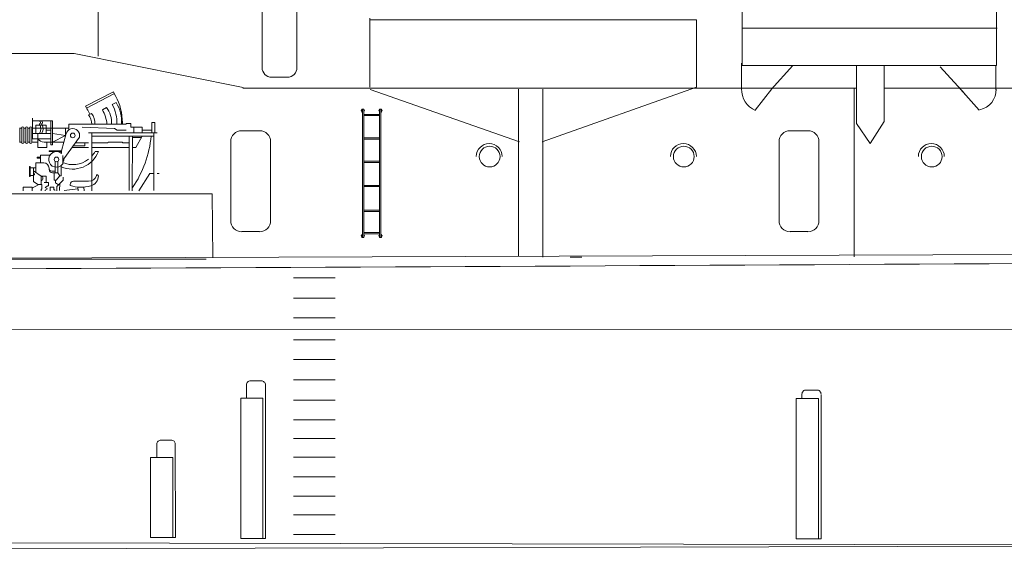
# Model space of a CAD drawing. Extents: x 157 to 9308, y 208 to 4175.
# Drawn here: x 3697 to 3741, y 3863 to 3888 of the extents above; entities that cross this region are included whole.
import ezdxf

# ---------------------------------------------------------------- set-up
doc = ezdxf.new("R2010")
doc.units = 0
doc.header["$MEASUREMENT"] = 0
doc.layers.get('0').update_dxf_attribs({"lineweight": 0})
doc.layers.add('1', color=7, linetype='Continuous', lineweight=0)

msp = doc.modelspace()

# ---------------------------------------------------------------- linework, layer by layer
msp.add_lwpolyline([(3708.249, 3885.217), (3708.963, 3885.217, 0.414214), (3709.392, 3885.646), (3709.392, 3888.931, 0.414214), (3708.963, 3889.36), (3708.249, 3889.36, 0.414214), (3707.82, 3888.931), (3707.82, 3885.646, 0.414214)], format="xyb", close=True)
at = {"layer": '1', "color": 7, "linetype": 'Continuous'}
for p, q in [((3700.436, 3886.165), (3700.436, 3897.233)), ((3729.448, 3885.741), (3729.453, 3888.21)), ((3712.669, 3884.77), (3712.669, 3887.877)), ((3712.689, 3887.803), (3727.388, 3887.803)), ((3727.388, 3884.77), (3727.388, 3887.803)), ((3740.905, 3888.166), (3740.905, 3885.741)), ((3729.454, 3887.433), (3740.946, 3887.426)), ((3677.123, 3886.313), (3699.352, 3886.289)), ((3699.351, 3886.287), (3706.972, 3884.756)), ((3729.427, 3885.848), (3729.423, 3884.687)), ((3740.905, 3885.741), (3729.448, 3885.741)), ((3730.754, 3884.656), (3731.737, 3885.742)), ((3734.599, 3883.125), (3734.599, 3885.731)), ((3735.843, 3885.734), (3735.844, 3883.215)), ((3739.478, 3884.473), (3738.372, 3885.688)), ((3740.88, 3885.751), (3740.882, 3884.633)), ((3706.953, 3884.728), (3734.599, 3884.719)), ((3712.69, 3884.662), (3719.414, 3882.311)), ((3719.377, 3884.681), (3719.377, 3877.135)), ((3720.437, 3882.304), (3727.388, 3884.77)), ((3720.472, 3877.105), (3720.472, 3884.681)), ((3730.036, 3883.735), (3730.783, 3884.695)), ((3734.496, 3884.719), (3734.496, 3877.124)), ((3735.843, 3884.718), (3755.247, 3884.711)), ((3739.295, 3884.684), (3740.137, 3883.735)), ((3740.351, 3884.717), (3742.791, 3884.716)), ((3699.869, 3883.905), (3701.121, 3884.556)), ((3701.163, 3884.476), (3699.911, 3883.825)), ((3701.121, 3884.556), (3701.222, 3884.368)), ((3699.925, 3883.799), (3699.869, 3883.905)), ((3700.623, 3883.75), (3700.817, 3883.851)), ((3701.065, 3883.98), (3701.252, 3884.077)), ((3712.399, 3883.782), (3712.314, 3883.782)), ((3712.314, 3883.782), (3712.314, 3883.64)), ((3712.342, 3883.782), (3712.342, 3877.99)), ((3712.399, 3877.99), (3712.399, 3883.782)), ((3713.114, 3883.782), (3713.199, 3883.782)), ((3713.114, 3877.99), (3713.114, 3883.782)), ((3713.171, 3883.782), (3713.171, 3877.99)), ((3713.199, 3883.782), (3713.199, 3883.64)), ((3697.478, 3882.445), (3697.478, 3883.373)), ((3700.006, 3883.515), (3700.138, 3883.583)), ((3712.342, 3883.64), (3712.314, 3883.64)), ((3712.399, 3883.541), (3713.114, 3883.541)), ((3712.399, 3883.484), (3713.114, 3883.484)), ((3713.171, 3883.64), (3713.199, 3883.64)), ((3696.899, 3882.28), (3696.899, 3882.94)), ((3696.899, 3882.925), (3696.989, 3882.925)), ((3696.989, 3882.94), (3696.989, 3882.28)), ((3697.079, 3882.28), (3697.079, 3882.94)), ((3697.079, 3882.925), (3697.169, 3882.925)), ((3697.169, 3882.94), (3697.169, 3882.28)), ((3697.259, 3882.28), (3697.259, 3882.94)), ((3697.259, 3882.925), (3697.349, 3882.925)), ((3697.349, 3882.94), (3697.349, 3882.28)), ((3697.439, 3882.28), (3697.439, 3882.94)), ((3697.439, 3882.925), (3699.111, 3882.925)), ((3698.374, 3883.249), (3697.478, 3883.249)), ((3697.63, 3882.678), (3697.63, 3883.048)), ((3697.63, 3883.048), (3698.085, 3883.048)), ((3698.085, 3883.048), (3698.085, 3882.678)), ((3698.296, 3882.163), (3698.296, 3883.249)), ((3698.374, 3883.249), (3698.374, 3882.163)), ((3698.969, 3882.925), (3698.969, 3882.587)), ((3699.111, 3882.844), (3699.111, 3883.099)), ((3699.111, 3883.099), (3701.696, 3883.099)), ((3699.713, 3882.963), (3701.168, 3882.902)), ((3701.168, 3882.902), (3701.285, 3882.824)), ((3701.529, 3883.099), (3701.53, 3883.17)), ((3701.696, 3883.099), (3701.696, 3883.133)), ((3701.696, 3883.133), (3701.903, 3883.133)), ((3701.903, 3883.133), (3701.903, 3882.963)), ((3701.903, 3882.963), (3702.411, 3882.963)), ((3702.049, 3882.963), (3702.049, 3882.713)), ((3702.411, 3882.963), (3702.411, 3882.713)), ((3702.85, 3882.713), (3702.85, 3883.17)), ((3702.85, 3883.17), (3702.988, 3883.17)), ((3702.988, 3883.17), (3702.988, 3882.713)), ((3734.598, 3883.129), (3735.221, 3882.226)), ((3735.221, 3882.226), (3735.844, 3883.215)), ((3697.439, 3882.445), (3698.296, 3882.445)), ((3698.296, 3882.678), (3697.478, 3882.678)), ((3697.713, 3882.678), (3697.713, 3882.054)), ((3698.085, 3882.824), (3698.296, 3882.824)), ((3698.969, 3882.587), (3698.374, 3882.678)), ((3698.374, 3882.29), (3698.969, 3882.587)), ((3698.777, 3881.898), (3698.994, 3882.677)), ((3698.894, 3881.534), (3699.593, 3882.521)), ((3699.998, 3882.713), (3703.099, 3882.713)), ((3700.148, 3882.713), (3700.149, 3880.099)), ((3700.148, 3882.563), (3702.949, 3882.563)), ((3701.285, 3882.824), (3701.696, 3882.824)), ((3701.83, 3880.104), (3701.833, 3882.563)), ((3701.983, 3882.563), (3701.971, 3880.094)), ((3701.983, 3882.501), (3702.376, 3882.501)), ((3702.411, 3882.563), (3702.127, 3882.054)), ((3702.411, 3882.824), (3702.85, 3882.824)), ((3702.95, 3880.104), (3702.949, 3882.713)), ((3706.907, 3882.801), (3707.707, 3882.801)), ((3712.399, 3882.484), (3713.114, 3882.484)), ((3712.399, 3882.427), (3713.114, 3882.427)), ((3731.615, 3882.801), (3732.414, 3882.801)), ((3696.899, 3882.29), (3696.989, 3882.29)), ((3697.079, 3882.29), (3697.169, 3882.29)), ((3697.259, 3882.29), (3697.349, 3882.29)), ((3697.439, 3882.29), (3697.713, 3882.29)), ((3697.713, 3882.054), (3698.128, 3882.054)), ((3698.886, 3882.29), (3698.004, 3882.29)), ((3698.128, 3882.054), (3698.128, 3882.29)), ((3698.374, 3882.163), (3698.296, 3882.163)), ((3699.998, 3882.054), (3699.262, 3882.054)), ((3699.313, 3882.125), (3699.839, 3882.125)), ((3699.404, 3882.253), (3699.998, 3882.253)), ((3699.839, 3882.125), (3699.839, 3882.253)), ((3700.148, 3882.253), (3700.86, 3882.253)), ((3701.833, 3882.054), (3700.148, 3882.054)), ((3700.86, 3882.253), (3700.895, 3882.29)), ((3700.895, 3882.29), (3701.529, 3882.29)), ((3701.529, 3882.29), (3701.529, 3882.253)), ((3701.529, 3882.253), (3701.833, 3882.253)), ((3702.127, 3882.054), (3701.983, 3882.054)), ((3706.408, 3878.754), (3706.408, 3882.303)), ((3708.206, 3882.303), (3708.206, 3878.754)), ((3731.115, 3878.754), (3731.115, 3882.303)), ((3732.914, 3882.303), (3732.914, 3878.754)), ((3697.842, 3881.611), (3697.685, 3881.611)), ((3697.685, 3881.611), (3697.685, 3881.565)), ((3697.685, 3881.565), (3697.842, 3881.565)), ((3698.262, 3881.702), (3697.842, 3881.702)), ((3697.842, 3881.702), (3697.842, 3881.355)), ((3698.777, 3881.898), (3698.223, 3881.898)), ((3698.223, 3881.898), (3698.223, 3881.862)), ((3698.223, 3881.862), (3698.777, 3881.862)), ((3698.777, 3881.898), (3698.777, 3881.785)), ((3698.835, 3881.293), (3698.835, 3881.691)), ((3698.894, 3881.459), (3698.894, 3881.534)), ((3700.296, 3881.87), (3700.45, 3881.87)), ((3697.377, 3881.194), (3697.342, 3881.194)), ((3697.342, 3881.194), (3697.342, 3880.743)), ((3697.377, 3880.743), (3697.377, 3881.194)), ((3697.377, 3881.133), (3697.629, 3881.133)), ((3697.519, 3881.133), (3697.519, 3880.779)), ((3697.982, 3881.355), (3697.629, 3881.355)), ((3697.629, 3881.355), (3697.629, 3880.925)), ((3698.223, 3881.101), (3698.223, 3881.115)), ((3698.223, 3881.101), (3698.223, 3881.057)), ((3698.497, 3881.424), (3698.497, 3880.907)), ((3698.617, 3881.424), (3698.617, 3880.907)), ((3698.765, 3881.226), (3698.765, 3880.773)), ((3698.835, 3881.368), (3698.894, 3881.459)), ((3712.399, 3881.427), (3713.114, 3881.427)), ((3712.399, 3881.37), (3713.114, 3881.37)), ((3697.342, 3880.743), (3697.377, 3880.743)), ((3697.377, 3880.779), (3697.519, 3880.779)), ((3697.519, 3881.001), (3697.867, 3880.761)), ((3697.519, 3880.779), (3697.519, 3880.517)), ((3697.867, 3880.761), (3697.867, 3880.378)), ((3697.867, 3880.761), (3698.09, 3880.761)), ((3698.09, 3880.478), (3698.09, 3880.761)), ((3698.343, 3880.981), (3698.452, 3880.981)), ((3698.452, 3880.907), (3698.373, 3880.907)), ((3698.436, 3880.981), (3698.497, 3880.981)), ((3698.452, 3880.907), (3698.452, 3880.571)), ((3698.452, 3880.907), (3698.617, 3880.907)), ((3698.7, 3880.773), (3698.54, 3880.571)), ((3698.617, 3880.907), (3698.7, 3880.773)), ((3698.765, 3880.773), (3698.7, 3880.773)), ((3698.853, 3880.718), (3698.853, 3880.571)), ((3702.763, 3880.872), (3702.271, 3880.094)), ((3702.949, 3880.872), (3702.763, 3880.872)), ((3703.189, 3880.872), (3703.099, 3880.872)), ((3697.056, 3880.264), (3697.055, 3880.1)), ((3697.467, 3880.264), (3697.056, 3880.264)), ((3697.467, 3880.212), (3697.764, 3880.378)), ((3697.467, 3880.212), (3697.467, 3880.264)), ((3697.468, 3880.1), (3697.467, 3880.212)), ((3697.519, 3880.517), (3697.721, 3880.378)), ((3697.721, 3880.378), (3697.902, 3880.378)), ((3697.902, 3880.378), (3697.902, 3880.171)), ((3698.006, 3880.478), (3698.199, 3880.478)), ((3698.165, 3880.317), (3698.049, 3880.25)), ((3698.049, 3880.25), (3698.155, 3880.188)), ((3698.199, 3880.317), (3698.165, 3880.317)), ((3698.199, 3880.478), (3698.199, 3880.317)), ((3698.269, 3880.261), (3698.267, 3880.095)), ((3698.436, 3880.261), (3698.269, 3880.261)), ((3698.436, 3880.139), (3698.436, 3880.261)), ((3698.54, 3880.571), (3698.452, 3880.571)), ((3698.518, 3880.571), (3698.518, 3880.454)), ((3698.518, 3880.454), (3698.646, 3880.367)), ((3698.569, 3880.289), (3698.567, 3880.099)), ((3698.646, 3880.367), (3698.569, 3880.289)), ((3698.853, 3880.571), (3698.646, 3880.367)), ((3698.7, 3880.42), (3698.699, 3880.104)), ((3698.902, 3880.104), (3699.525, 3880.19)), ((3699.171, 3880.333), (3699.171, 3880.375)), ((3699.321, 3880.525), (3699.998, 3880.525)), ((3699.525, 3880.261), (3699.795, 3880.261)), ((3699.526, 3880.101), (3699.525, 3880.261)), ((3699.795, 3880.261), (3699.797, 3880.099)), ((3712.399, 3880.342), (3713.114, 3880.342)), ((3712.399, 3880.285), (3713.114, 3880.285)), ((3690.82, 3879.958), (3705.569, 3879.957)), ((3697.863, 3880.097), (3697.867, 3880.171)), ((3697.867, 3880.171), (3697.902, 3880.171)), ((3698.049, 3880.127), (3698.045, 3880.098)), ((3698.049, 3880.127), (3698.155, 3880.188)), ((3698.48, 3880.139), (3698.436, 3880.139)), ((3698.482, 3880.104), (3698.48, 3880.139)), ((3705.606, 3877.07), (3705.569, 3879.957)), ((3712.399, 3879.225), (3713.114, 3879.225)), ((3712.399, 3879.168), (3713.114, 3879.168)), ((3707.707, 3878.255), (3706.907, 3878.255)), ((3712.314, 3877.99), (3712.314, 3878.133)), ((3712.342, 3878.133), (3712.314, 3878.133)), ((3712.399, 3877.99), (3712.314, 3877.99)), ((3712.399, 3878.211), (3713.114, 3878.211)), ((3712.399, 3878.154), (3713.114, 3878.154)), ((3713.114, 3877.99), (3713.199, 3877.99)), ((3713.171, 3878.133), (3713.199, 3878.133)), ((3713.199, 3877.99), (3713.199, 3878.133)), ((3732.414, 3878.255), (3731.615, 3878.255)), ((3671.402, 3876.976), (3754.851, 3877.271)), ((3721.699, 3877.105), (3722.231, 3877.105)), ((3705.303, 3877.02), (3687.184, 3877.02)), ((3709.24, 3876.171), (3711.11, 3876.171)), ((3709.24, 3875.252), (3711.11, 3875.252)), ((3709.24, 3874.371), (3711.11, 3874.371)), ((3528.26, 3873.783), (3989.566, 3873.902)), ((3709.24, 3873.376), (3711.11, 3873.376)), ((3709.24, 3872.495), (3711.11, 3872.495)), ((3707.112, 3871.347), (3707.112, 3870.75)), ((3707.781, 3871.528), (3707.303, 3871.528)), ((3707.973, 3864.426), (3707.972, 3871.347)), ((3709.24, 3871.576), (3711.11, 3871.576)), ((3732.146, 3870.935), (3732.146, 3870.73)), ((3732.337, 3871.116), (3732.815, 3871.116)), ((3733.007, 3864.406), (3733.006, 3870.903)), ((3706.859, 3870.75), (3707.859, 3870.75)), ((3709.24, 3870.657), (3711.11, 3870.657)), ((3731.892, 3870.73), (3732.892, 3870.73)), ((3709.24, 3869.776), (3711.11, 3869.776)), ((3703.08, 3868.679), (3703.08, 3868.082)), ((3703.72, 3868.86), (3703.242, 3868.86)), ((3703.912, 3864.474), (3703.911, 3868.679)), ((3709.24, 3868.934), (3711.11, 3868.934)), ((3702.798, 3868.082), (3703.798, 3868.082)), ((3709.24, 3868.092), (3711.11, 3868.092)), ((3709.24, 3867.211), (3711.11, 3867.211)), ((3709.24, 3866.33), (3711.11, 3866.33)), ((3709.24, 3865.488), (3711.11, 3865.488)), ((3528.798, 3864.583), (4077.01, 3863.441)), ((3827.383, 3864.281), (3529.407, 3863.552)), ((3703.912, 3864.474), (3702.798, 3864.474)), ((3707.973, 3864.426), (3706.859, 3864.426)), ((3709.24, 3864.607), (3711.11, 3864.607)), ((3733.007, 3864.406), (3731.892, 3864.406))]:
    msp.add_line(p, q, dxfattribs=at)
at = {"layer": '1'}
for p, q in [((3706.859, 3864.426), (3706.859, 3870.75)), ((3707.859, 3864.426), (3707.859, 3870.75)), ((3731.892, 3864.406), (3731.892, 3870.73)), ((3732.892, 3864.406), (3732.892, 3870.73)), ((3702.798, 3864.474), (3702.798, 3868.082)), ((3703.798, 3864.474), (3703.798, 3868.082))]:
    msp.add_line(p, q, dxfattribs=at)
at = {"layer": '1', "color": 7, "linetype": 'Continuous'}
for centre, radius in [((3699.292, 3882.593), 0.105), ((3718.075, 3881.639), 0.467), ((3726.823, 3881.639), 0.467), ((3737.995, 3881.639), 0.467), ((3698.557, 3881.51), 0.105)]:
    msp.add_circle(centre, radius, dxfattribs=at)
for centre, radius, start, end in [((3730.468, 3884.677), 1.044, 179.2345, 246.492), ((3739.975, 3884.649), 0.917, 281.8806, 1.8594), ((3698.948, 3883.146), 2.581, 0.5191, 28.3079), ((3698.154, 3882.673), 2.098, 24.531, 32.4435), ((3699.378, 3883.005), 1.451, 3.7257, 30.9075), ((3699.873, 3883.159), 1.17, 357.0794, 36.2541), ((3699.711, 3883.188), 1.569, 356.7711, 30.3203), ((3699.686, 3883.173), 1.808, 357.6669, 29.9933), ((3712.314, 3883.711), 0.0286, 90, 270), ((3712.399, 3883.711), 0.0286, 270, 90), ((3713.114, 3883.711), 0.0286, 90, 270), ((3713.199, 3883.711), 0.0286, 270, 90), ((3699.2, 3883.018), 0.947, 4.9131, 32.2797), ((3699.495, 3883.118), 0.794, 358.6093, 35.8637), ((3697.034, 3882.94), 0.045, 0, 180), ((3697.214, 3882.94), 0.045, 0, 180), ((3697.394, 3882.94), 0.045, 0, 180), ((3697.748, 3883.174), 0.087, 300.3808, 59.6192), ((3697.48, 3882.888), 0.376, 325.8959, 34.1041), ((3697.841, 3883.174), 0.087, 300.3808, 59.6192), ((3697.574, 3882.888), 0.376, 325.8959, 34.1041), ((3699.292, 3882.593), 0.309, 346.4738, 167.7286), ((3698.004, 3882.64), 0.351, 213.9335, 270), ((3697.998, 3882.992), 4.841, 325.4207, 354.9108), ((3706.907, 3882.303), 0.5, 90, 180), ((3707.707, 3882.303), 0.5, 0, 90), ((3731.615, 3882.303), 0.5, 90, 180), ((3732.414, 3882.303), 0.5, 0, 90), ((3697.034, 3882.28), 0.045, 180, 0), ((3697.214, 3882.28), 0.045, 180, 0), ((3697.394, 3882.28), 0.045, 180, 0), ((3718.056, 3881.639), 0.585, 359.9523, 179.9283), ((3726.804, 3881.639), 0.585, 359.9523, 179.9283), ((3737.975, 3881.639), 0.585, 359.9523, 179.9283), ((3698.557, 3881.51), 0.352, 51.4768, 321.971), ((3699.27, 3882.344), 1.272, 246.5968, 338.1126), ((3699.287, 3882.43), 1.154, 246.278, 308.0372), ((3699.287, 3882.43), 1.154, 318.2635, 330.9963), ((3697.982, 3881.115), 0.24, 0, 90), ((3698.343, 3881.101), 0.12, 180, 270), ((3697.522, 3880.843), 0.0438, 266.7021, 93.2979), ((3697.829, 3880.657), 0.111, 289.7547, 70.2453), ((3698.373, 3881.057), 0.15, 180, 270), ((3700.008, 3880.894), 0.368, 268.4404, 340.7659), ((3699.972, 3880.772), 0.471, 285.7366, 0), ((3700.399, 3880.772), 0.0432, 353.7689, 180), ((3699.321, 3880.375), 0.15, 90, 180), ((3699.66, 3881.943), 1.682, 253.113, 285.1591), ((3706.907, 3878.754), 0.5, 180, 270), ((3707.707, 3878.754), 0.5, 270, 0), ((3731.615, 3878.754), 0.5, 180, 270), ((3732.414, 3878.754), 0.5, 270, 0), ((3712.314, 3878.061), 0.0286, 90, 270), ((3712.399, 3878.061), 0.0286, 270, 90), ((3713.114, 3878.061), 0.0286, 90, 270), ((3713.199, 3878.061), 0.0286, 270, 90), ((3479.903, 50321.594), 46445.517, 270.0808414, 270.3293474), ((3707.293, 3871.347), 0.181, 86.8594, 180.0336), ((3707.791, 3871.347), 0.181, 359.9664, 93.1406), ((3732.327, 3870.935), 0.181, 86.8594, 180.0336), ((3732.825, 3870.935), 0.181, 359.9664, 93.1406), ((3703.261, 3868.679), 0.181, 86.8594, 180.0336), ((3703.73, 3868.679), 0.181, 359.9664, 93.1406)]:
    msp.add_arc(centre, radius, start, end, dxfattribs=at)

doc.saveas('drawing.dxf')
